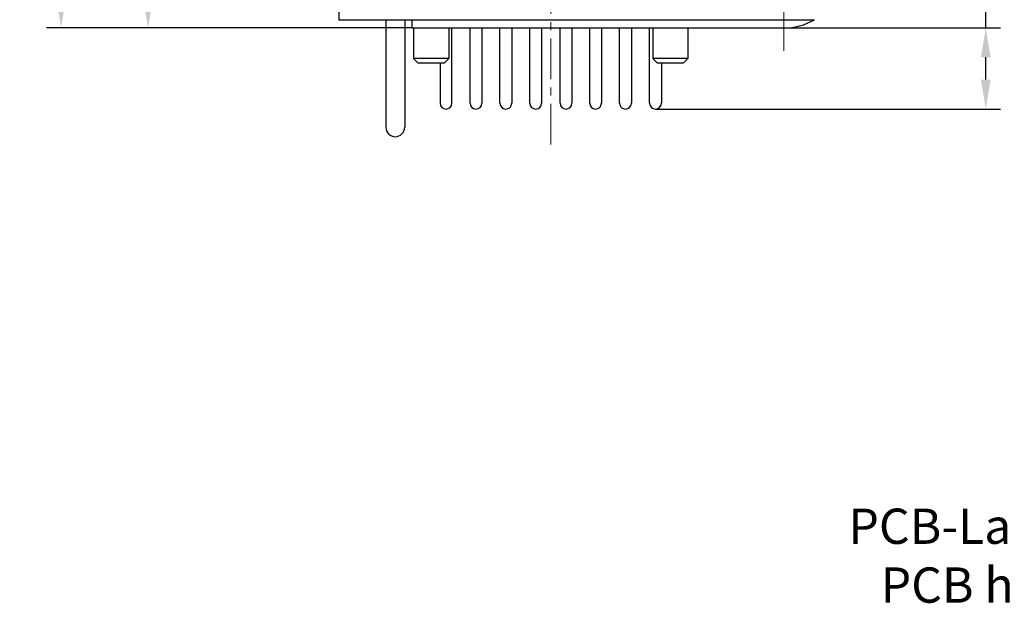
# Model space of a CAD drawing. Units: millimetres. Extents: x 186 to 396, y 190 to 339.
# Drawn here: x 219 to 261, y 267 to 292 of the extents above; entities that cross this region are included whole.
import ezdxf

# ---------------------------------------------------------------- set-up
doc = ezdxf.new("R2010")
doc.units = ezdxf.units.MM
doc.header["$LTSCALE"] = 23.1
doc.header["$PDMODE"] = 3
doc.header["$PDSIZE"] = 0.3125
doc.linetypes.add('CENTER', pattern=[0.6, 0.375, -0.075, 0.075, -0.075])
doc.layers.get('0').update_dxf_attribs({"linetype": 'CONTINUOUS'})
doc.layers.get('Defpoints').update_dxf_attribs({"linetype": 'CONTINUOUS'})
doc.layers.add('dim', color=3, linetype='CONTINUOUS')
doc.layers.add('中心线层', color=3, linetype='CENTER', lineweight=20)
doc.styles.get("Standard").update_dxf_attribs({"font": 'ARIALN.TTF'})
doc.styles.add('Z6.TXT（尺寸标注）', font='txt.shx')
doc.dimstyles.new('B1.一般标注（半径、直径、弧长、线性尺寸', dxfattribs={"dimscale": 0.5, "dimtxt": 2.5, "dimasz": 2.5, "dimexe": 1.25, "dimexo": 0, "dimtad": 1, "dimdec": 3, "dimdsep": 46, "dimtxsty": 'Z6.TXT（尺寸标注）', "dimcen": 2.5, "dimclrd": 256, "dimclre": 256, "dimclrt": 256, "dimadec": 0, "dimazin": 0, "dimtm": 1e-09, "dimtfac": 0.6, "dimtdec": 3, "dimtmove": 0, "dimatfit": 3, "dimfxl": 1, "dimtolj": 1, "dimlwd": -1, "dimlwe": -1, "dimarcsym": 0})

# ---------------------------------------------------------------- blocks, each defined once
blk = doc.blocks.new('*D149')
at = {"layer": 'Defpoints', "color": 0}
for p in [(220.693, 316.339), (231.585, 316.339), (235.585, 291.339)]:
    blk.add_point(p, dxfattribs=at)
at = {"layer": 'dim'}
for p, q in [((231.585, 316.339), (220.068, 316.339)), ((220.693, 292.589), (220.693, 315.089)), ((235.585, 291.339), (220.068, 291.339))]:
    blk.add_line(p, q, dxfattribs=at)
for points in [[(220.485, 315.089), (220.902, 315.089), (220.693, 316.339)], [(220.485, 292.589), (220.902, 292.589), (220.693, 291.339)]]:
    blk.add_solid(points, dxfattribs=at)
at = {"layer": 'dim', "insert": (219.756, 303.839), "char_height": 1.25, "attachment_point": 5, "rotation": 90, "style": 'Z6.TXT（尺寸标注）'}
blk.add_mtext('\\A1;25±0.15', dxfattribs=at)
blk = doc.blocks.new('*D150')
at = {"layer": 'Defpoints', "color": 0}
for p in [(224.388, 303.839), (227.535, 303.839), (235.585, 291.339)]:
    blk.add_point(p, dxfattribs=at)
at = {"layer": 'dim'}
for p, q in [((227.535, 303.839), (223.763, 303.839)), ((224.388, 292.589), (224.388, 302.589)), ((235.585, 291.339), (223.763, 291.339))]:
    blk.add_line(p, q, dxfattribs=at)
for points in [[(224.179, 302.589), (224.596, 302.589), (224.388, 303.839)], [(224.179, 292.589), (224.596, 292.589), (224.388, 291.339)]]:
    blk.add_solid(points, dxfattribs=at)
at = {"layer": 'dim', "insert": (223.45, 297.589), "char_height": 1.25, "attachment_point": 5, "rotation": 90, "style": 'Z6.TXT（尺寸标注）'}
blk.add_mtext('\\A1;12.5±0.15', dxfattribs=at)
blk = doc.blocks.new('*D151')
at = {"layer": 'Defpoints', "color": 0}
for p in [(251.385, 291.339), (259.961, 291.339), (245.935, 287.889)]:
    blk.add_point(p, dxfattribs=at)
at = {"layer": 'dim'}
for p, q in [((259.961, 291.339), (259.961, 301.13)), ((251.385, 291.339), (260.586, 291.339)), ((259.961, 289.139), (259.961, 290.089)), ((245.935, 287.889), (260.586, 287.889))]:
    blk.add_line(p, q, dxfattribs=at)
for points in [[(259.753, 290.089), (260.169, 290.089), (259.961, 291.339)], [(259.753, 289.139), (260.169, 289.139), (259.961, 287.889)]]:
    blk.add_solid(points, dxfattribs=at)
at = {"layer": 'dim', "insert": (259.023, 297.172), "char_height": 1.25, "attachment_point": 5, "rotation": 90, "style": 'Z6.TXT（尺寸标注）'}
blk.add_mtext('\\A1;3.45±0.1', dxfattribs=at)

msp = doc.modelspace()

# ---------------------------------------------------------------- linework, layer by layer
at = {"lineweight": 30}
for p, q in [((232.4852, 295.164), (232.4852, 291.6886)), ((232.4852, 291.6886), (252.6881, 291.6886)), ((234.4852, 291.6886), (234.4852, 287.1138)), ((235.2852, 291.6886), (235.2852, 287.1138)), ((235.5852, 291.6886), (235.5852, 291.3386)), ((235.5852, 291.3386), (251.3852, 291.3386)), ((235.6552, 291.3386), (235.6552, 290.0386)), ((237.1552, 291.3386), (237.1552, 290.0386)), ((237.2902, 288.1386), (237.2902, 291.3386)), ((238.0602, 288.1386), (238.0602, 291.3386)), ((238.5602, 291.3386), (238.5602, 288.1386)), ((239.3302, 288.1386), (239.3302, 291.3386)), ((239.8302, 291.3386), (239.8302, 288.1386)), ((240.6002, 288.1386), (240.6002, 291.3386)), ((241.1002, 291.3386), (241.1002, 288.1386)), ((241.8852, 288.1386), (241.8852, 291.3386)), ((242.3852, 291.3386), (242.3852, 288.1386)), ((243.1402, 288.1386), (243.1402, 291.3386)), ((243.6402, 291.3386), (243.6402, 288.1386)), ((244.4102, 288.1386), (244.4102, 291.3386)), ((244.9102, 291.3386), (244.9102, 288.1386)), ((245.6852, 288.1386), (245.6852, 291.3386)), ((245.8152, 291.3386), (245.8152, 290.0386)), ((247.3152, 291.3386), (247.3152, 290.0386)), ((237.1552, 290.0386), (235.6552, 290.0386)), ((235.8552, 289.8386), (235.6552, 290.0386)), ((236.9552, 289.8386), (235.8552, 289.8386)), ((236.7902, 289.8386), (236.7902, 288.1386)), ((236.9552, 289.8386), (237.1552, 290.0386)), ((247.3152, 290.0386), (245.8152, 290.0386)), ((246.0152, 289.8386), (245.8152, 290.0386)), ((247.1152, 289.8386), (246.0152, 289.8386)), ((246.1852, 289.8386), (246.1852, 288.1386)), ((247.1152, 289.8386), (247.3152, 290.0386))]:
    msp.add_line(p, q, dxfattribs=at)
for centre, radius, start, end in [((251.3852, 293.9386), 2.6, 270, 299.93108), ((237.0402, 288.1386), 0.25, 180, 0), ((238.3102, 288.1386), 0.25, 180, 0), ((239.5802, 288.1386), 0.25, 180, 0), ((240.8502, 288.1386), 0.25, 180, 0), ((242.1352, 288.1386), 0.25, 180, 0), ((243.3902, 288.1386), 0.25, 180, 0), ((244.6602, 288.1386), 0.25, 180, 0), ((245.9352, 288.1386), 0.25, 180, 0), ((234.8852, 287.1138), 0.4, 180, 0)]:
    msp.add_arc(centre, radius, start, end, dxfattribs=at)
at = {"layer": '中心线层', "color": 1, "ltscale": 0.2}
for p, q in [((241.4852, 286.386), (241.4852, 322.9199)), ((251.3852, 290.3656), (251.3852, 297.5117))]:
    msp.add_line(p, q, dxfattribs=at)

# ---------------------------------------------------------------- texts
at = {"lineweight": 30, "insert": (268.4025, 268.9093), "char_height": 1.5, "attachment_point": 5}
msp.add_mtext_dynamic_manual_height_columns('{\\fSimSun|b0|i0|c0|p2;PCB-Layout (component side)\\fSimSun|b0|i0|c134|p2;\\P\\fSimSun|b0|i0|c0|p2;PCB hole tolerance +/-0.05:}', width=33.406533, gutter_width=1, heights=[0], dxfattribs=at)

# ---------------------------------------------------------------- dimensions: what is measured, and where the dimension line sits
at = {"layer": 'dim'}
for base, p1, p2, override, picture, middle in [((220.6934, 316.3386), (235.5852, 291.3386), (231.5852, 316.3386), {"dimgap": 0.625, "dimtol": 1, "dimlim": 0, "dimtp": 0.15, "dimtm": 0.15, "dimtfac": 1}, '*D149', (220.6934, 303.8386)), ((259.9609, 291.3386), (245.9352, 287.8886), (251.3852, 291.3386), {"dimtol": 1, "dimtp": 0.1, "dimtm": 0.1, "dimtfac": 1}, '*D151', (259.9609, 297.172))]:
    dim = msp.add_linear_dim(base=base, p1=p1, p2=p2, angle=90, dimstyle='B1.一般标注（半径、直径、弧长、线性尺寸', override=override, dxfattribs=at)
    dim.commit()
    dim.dimension.update_dxf_attribs({"geometry": picture, "text_midpoint": middle, "dimtype": 160})
dim = msp.add_linear_dim(base=(224.3876, 303.8386), p1=(235.5852, 291.3386), p2=(227.5345, 303.8386), angle=90, dimstyle='B1.一般标注（半径、直径、弧长、线性尺寸', override={"dimtol": 1, "dimtp": 0.15, "dimtm": 0.15, "dimtfac": 1}, dxfattribs=at)
dim.commit()
dim.dimension.update_dxf_attribs({"geometry": '*D150', "text_midpoint": (223.4501, 297.5886)})

doc.saveas('drawing.dxf')
